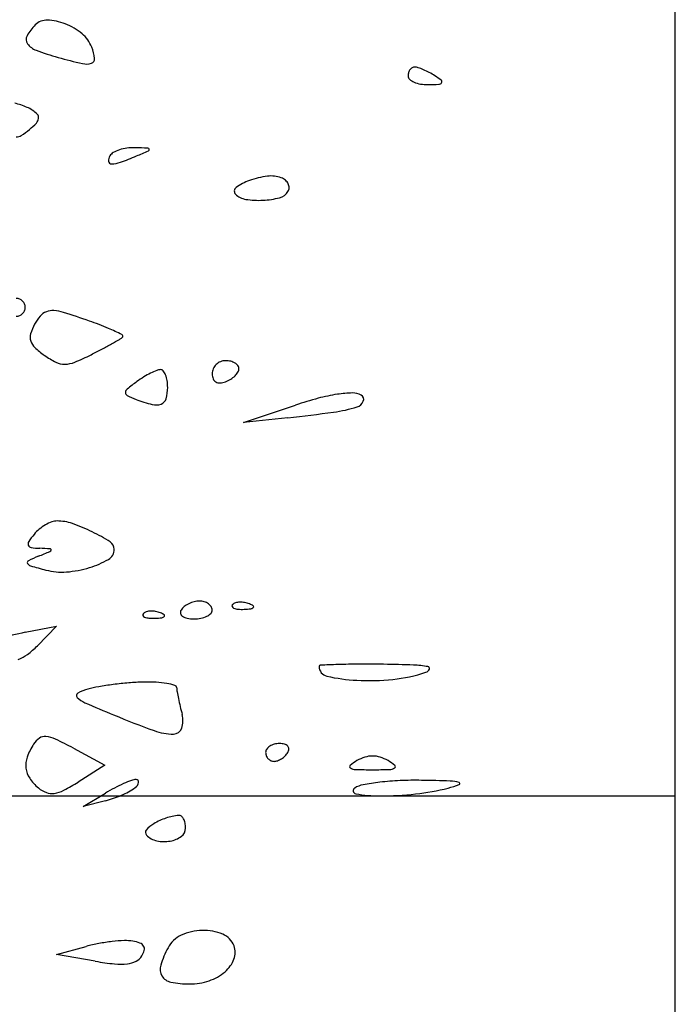
# Model space of a CAD drawing. Units: millimetres. Extents: x 11 to 116, y -49 to -1.
# Drawn here: x 48 to 48, y -12 to -12 of the extents above; entities that cross this region are included whole.
import ezdxf

# ---------------------------------------------------------------- set-up
doc = ezdxf.new("R2010")
doc.units = ezdxf.units.MM
doc.layers.add('alçado', color=2, linetype='Continuous')
doc.layers.add('arvore', color=40, linetype='Continuous')

msp = doc.modelspace()

# ---------------------------------------------------------------- linework, layer by layer
at = {"layer": 'alçado', "extrusion": (0, 0, -1)}
for p, q in [((48.0521403260306, -14.915880858515), (48.0521403260306, -3.861790576773137)), ((45.85214032603059, -12.14085102575693), (48.0521403260306, -12.14085102575693))]:
    msp.add_line(p, q, dxfattribs=at)
at = {"layer": 'arvore'}
for p, q in [((48.0521403260306, -12.7363145871882), (48.0521403260306, -11.85929969935493)), ((48.01129997839745, -12.10556617203924), (48.01622975528921, -12.10390873010676)), ((48.01551032351427, -12.10510406645302), (48.01129997839745, -12.10556617203924)), ((47.99066928732505, -12.12539994582932), (47.99361652890681, -12.12480791741348)), ((47.99361652890681, -12.12480791741348), (47.9918208436607, -12.12666249191468)), ((47.99522089017634, -12.13635633409302), (47.99820670272973, -12.13796430026002)), ((47.99820670272973, -12.13796430026002), (47.99568714547871, -12.13955957055237)), ((47.9961427359769, -12.14188411051206), (47.99824790853532, -12.14061571962561)), ((47.99824790853532, -12.14133330558526), (47.9961427359769, -12.14188411051206)), ((47.99361652890681, -12.15586333205167), (47.99644165111261, -12.15510712880663)), ((47.997299519035, -12.15650883521878), (47.99361652890681, -12.15586333205167))]:
    msp.add_line(p, q, dxfattribs=at)
for centre, radius, start, end in [((47.99270631146985, -12.06903697320704), 0.001543839021066784, 87.8329320005873, 135.0000165623216), ((47.99257120587838, -12.07260743203503), 0.005116853121678957, 68.48785056932068, 87.83295906159711), ((47.99480861515131, -12.07113927574665), 0.004516944592191175, 135.0000159023735, 151.3371082621402), ((47.99226079828653, -12.07339497712375), 0.005963363688534862, 50.57577442795289, 68.48791844894511), ((47.99146862592037, -12.06931349602275), 0.0007105027283348495, 151.3370805053524, 215.1719953655389), ((47.99411135092872, -12.0711440155039), 0.003049367584289854, 20.99361601662972, 50.57573774830273), ((47.99230465976834, -12.06872435155774), 0.001733265553035262, 215.1719743910984, 249.7893288732272), ((48.00073858886562, -12.04581464320895), 0.02614608793481619, 249.7894257710069, 254.5644525241254), ((47.99264119960122, -12.07170816326698), 0.004624044574770702, 7.196952206243888, 20.99358684146779), ((48.00986244215671, -12.01277062024668), 0.06042658023595446, 254.5644958902794, 256.813855965638), ((47.99681879936732, -12.07118063534075), 0.0004132696438735259, 286.9063073352432, 7.196936697231804), ((47.99645659745975, -12.06998896482293), 0.001658769079794562, 256.8138819444868, 286.9063543969711), ((48.02798566298294, -12.0727641967348), 0.001107407653257933, 163.1613439133485, 180.000002214887), ((48.02774330464621, -12.07269084870135), 0.000854193322336487, 142.7046965785907, 163.1611694718832), ((48.02759462588322, -12.07257760317574), 0.0006672978338030926, 119.2066363120104, 142.7048276627062), ((48.02750013791459, -12.07240858438671), 0.0004736607318330632, 88.83029813860246, 119.2065447506297), ((48.02748791253449, -12.07300750748677), 0.001072708592774288, 71.10809492274903, 88.83048093177372), ((48.02577167599898, -12.07802250738363), 0.00637324552890872, 66.36391079973548, 71.10801117393623), ((48.02534252122085, -12.07900313087379), 0.007443664256808952, 61.67322173907451, 66.36394506821712), ((48.02519144390134, -12.07928336391296), 0.007762027119679786, 57.12739294170135, 61.67310226154475), ((48.02731316685372, -12.07276419695845), 0.0004349115240337143, 179.9999761762897, 227.5637561293559), ((48.02804256260316, -12.07196641307561), 0.001515872801332376, 227.5639518914406, 246.3639596864078), ((48.02846500009211, -12.07100114272603), 0.002569533220945406, 246.3640010682998, 260.6501619942549), ((48.02499033394488, -12.07959456327752), 0.008132554121510715, 51.81200290609654, 57.12741042396448), ((48.02992055450868, -12.07332666915512), 0.0001579963571260901, 322.7048134197251, 51.81202480010531), ((48.02874375076582, -12.06930813612664), 0.004285334282739126, 260.6501901704247, 270.3898762759319), ((48.02862131662112, -12.05131970838634), 0.02227417867829625, 270.3899476706551, 272.9780026067033), ((48.029759810469, -12.07320423655819), 0.0003600567121714654, 272.9781148884575, 322.7048395690177), ((47.98846645700513, -12.08096606934691), 0.005737616432076237, 71.78479942313088, 77.8152777472735), ((47.98836403686126, -12.08127726504167), 0.006065233046695659, 65.85062739238445, 71.78468535073264), ((47.98924423702019, -12.07931410130546), 0.003913776755033183, 57.6111981246268, 65.85067562481305), ((47.99007748550885, -12.07800054137093), 0.002358224523359306, 42.36847360880106, 57.61115880629168), ((47.99114604457858, -12.07667290280316), 0.0007982135970192732, 316.2738285507073, 351.4523015082494), ((47.99147829252272, -12.07672284009069), 0.0004622337924609889, 351.4522636831019, 42.36834113387395), ((47.9856879196573, -12.07135659832732), 0.008421206100022201, 303.2048614300292, 309.6901580081216), ((47.98607277272998, -12.07182031708873), 0.007818589325253918, 309.6901530519385, 316.2736892819715), ((47.98983911739295, -12.07769911733597), 0.0008409692953015625, 268.0032801307177, 303.2048067733043), ((48.0005789789891, -12.08278845725602), 0.00318423824785054, 108.3132765519325, 119.7434653889947), ((48.0008477496773, -12.08360052494488), 0.004039627991842193, 97.93672211958008, 108.3132254980826), ((48.00089405885389, -12.08393271037375), 0.004375025813819908, 88.16268988631509, 97.93669119148409), ((47.99801530373679, -12.17366957249119), 0.09415805123458071, 87.41041235403037, 88.16258864665939), ((47.96508796664986, -11.99631682129955), 0.09145543623756996, 293.25389476848, 294.022342883554), ((48.00226364177327, -12.07973721807223), 0.0001296747583236063, 11.60838461696578, 87.41048042569687), ((48.00226773142292, -12.07973637778317), 0.0001254996751038066, 294.0222894131324, 11.60830375077664), ((47.9993313110708, -12.0807521834089), 0.0007786600329201994, 148.2825588105812, 187.0869833090504), ((47.99946140099591, -12.08083258247706), 0.0009315894243920113, 119.7434985995612, 148.2826018632306), ((47.99041187526547, -12.0552487808959), 0.02731281227006812, 289.8294758406823, 293.2539043050022), ((47.99883204661911, -12.08081425460399), 0.000275551867634797, 187.0870448612194, 270.0000302120387), ((47.99883204569004, -12.07859901030384), 0.002490796167776497, 270.0000247137855, 289.8295085138607), ((48.01356452895975, -12.0874214084051), 0.005045151558865803, 109.6638971480915, 125.8399989753686), ((48.01465375880683, -12.09046957128147), 0.008282081984536371, 97.45790177111465, 109.6638708517926), ((48.01392406752733, -12.08489537710199), 0.002660330467981582, 69.00633403455542, 97.45788184381448), ((48.01434923131082, -12.0837874296606), 0.001473607342878286, 50.77726018048776, 69.00644778170732), ((48.01465527727471, -12.08341248229666), 0.0009896138948454474, 26.21228207545512, 50.77719200279256), ((48.01085065920259, -12.08366406726557), 0.000410208031956783, 125.839955043298, 224.9999379475491), ((48.01489233288389, -12.08332093550555), 0.0007308126065652089, 328.2825147239299, 357.9327003790507), ((48.01484471503893, -12.08331921565053), 0.0007784615001408657, 357.9326267682231, 26.21219861049597), ((48.01179561759467, -12.08271910556876), 0.001746583342710497, 225.0000620833276, 261.1220250816467), ((48.01275005601049, -12.07660881123171), 0.007930970909391896, 261.1220381327851, 272.8775207507404), ((48.01275578741709, -12.07672288043072), 0.007816757813931116, 272.8775370187972, 284.5932462456103), ((48.01439332812005, -12.08301253585015), 0.001317426706107998, 284.5932523155172, 328.2826027716156), ((47.98982721858, -12.09465132588806), 0.0008354035263487857, 67.37595851349757, 90.0000190885945), ((47.98982245541191, -12.0946627527065), 0.0008477833465993874, 44.99992505168284, 67.37589512349753), ((47.98982245698024, -12.09466275427484), 0.0008477833465994291, 22.62410487662548, 45.00007494822534), ((47.9898338837987, -12.09465799110675), 0.0008354035263487938, 359.9999809113412, 22.62404148663273), ((47.9898338837987, -12.09465799166339), 0.0008354035263487857, 337.3759585133673, 1.908865880020536e-05), ((47.98982721858, -12.09466465688208), 0.0008354035263488086, 269.9999809114051, 292.6240414865021), ((47.98982245541191, -12.09465323006363), 0.0008477833465993611, 292.6241048765025, 315.0000749483169), ((47.98982245698024, -12.0946532284953), 0.0008477833465994535, 314.9999250517744, 337.3758951233745), ((47.99510215518429, -12.0981477169742), 0.00401789737063177, 138.7027022116836, 151.8449930499985), ((47.99324496883088, -12.09651629510798), 0.001545918718445906, 111.8909187005125, 138.7026736143107), ((47.99325550036617, -12.09654251447113), 0.001574174129040458, 85.38087462291166, 111.8907919131299), ((47.99304152124338, -12.09919088507157), 0.0042311750515463, 72.70568994027957, 85.38078677157799), ((47.96999319405587, -12.1732167553554), 0.0817621679345385, 70.90624772047903, 72.70575658176085), ((47.99579420083626, -12.09851808058546), 0.004802815448453829, 151.8450836567734, 163.6668536837439), ((47.98780943175264, -12.12174842408081), 0.02729743209694122, 66.82885260506113, 70.90627756900906), ((47.99034454956808, -12.11582526479548), 0.0208545570976145, 63.03181042855322, 66.82879807228987), ((47.99231397019578, -12.09749820626626), 0.00117622628812734, 163.6667495407931, 197.2866770702457), ((47.998913765049, -12.09647960679086), 0.001393108863539781, 299.5625612046273, 311.5795246825908), ((47.99972364758932, -12.09739245601592), 0.0001727796305769597, 311.5794625412603, 63.03178151068144), ((47.99255908108124, -12.09742192369578), 0.001432933079477774, 197.2867362902357, 226.8003380443476), ((47.99712289971456, -12.09256189484579), 0.008099890477012981, 226.8003291605839, 234.9915111334261), ((47.97242956192548, -12.05013038633579), 0.05477399608896528, 297.7390618720022, 298.8274443175915), ((47.96608482226146, -12.03860248793683), 0.06793257362987103, 298.8274674837472, 299.5626844042507), ((47.99723822371811, -12.09239724444826), 0.00830091131971889, 234.9915213347344, 243.8388633521241), ((47.98724395072754, -12.08013732251208), 0.02131429389819129, 292.389401678074, 296.9378601130343), ((47.95955353537796, -12.02564575226091), 0.08243785998092737, 296.9378439935206, 297.7390649100477), ((47.99439633014327, -12.09818264244606), 0.001855200413728831, 243.8387954741643, 270.7416486050844), ((47.99438719795815, -12.09747724318529), 0.002560658785204298, 270.7416673746701, 292.3894069933739), ((48.00959632061957, -12.10096487280121), 0.001247222766208778, 134.3942838281178, 156.8808003003728), ((48.00961245067555, -12.10098134648484), 0.00127027837197789, 112.1384396850009, 134.3943177453831), ((48.00961583829117, -12.10098967513198), 0.00127926960672092, 89.99990775680283, 112.1384061623914), ((48.00961584182747, -12.10182786527177), 0.002117459746509721, 76.81160673140451, 90.00003995873274), ((48.00976970456315, -12.10117126543395), 0.00144307329316992, 59.23293884644847, 76.81156636908892), ((48.01001309359968, -12.10076244516411), 0.0009672873789950284, 37.35589075910497, 59.23302442234665), ((48.01040618664294, -12.10046238197925), 0.000472757242831055, 359.9999458701901, 37.35588123005412), ((48.0071961402364, -12.10982845091822), 0.01009429485006146, 121.7903027648158, 126.1749575092842), ((48.00646875214704, -12.10865483897356), 0.008713549243820206, 116.8943613281765, 121.7903429043001), ((48.00588401780953, -12.10750198467667), 0.007420882513630855, 112.019908895701, 116.8943570455074), ((48.00346126727446, -12.10151146804704), 0.0009589934984221936, 89.99999680543704, 112.0197414609631), ((48.00346126690362, -12.10088965520028), 0.0003371806516671051, 39.33816774004006, 89.99992789823357), ((48.00261320550335, -12.10158472726068), 0.001433690253892956, 22.02014485483345, 39.33810365494598), ((48.00166182969996, -12.1019694992359), 0.002459928721402276, 8.834496868061905, 22.02018899322272), ((48.00955464761973, -12.10094708137071), 0.001201910804049753, 156.8807951373618, 179.9999691708234), ((48.00963723447768, -12.10094708089661), 0.001284497661998177, 179.9999923005649, 201.5071213614856), ((48.00881380430211, -12.09940553843357), 0.002421559557696775, 302.0552820973629, 314.3942536384364), ((48.00922252206716, -12.09982299333313), 0.001837334597058644, 314.3943041286414, 328.4026106837779), ((48.01026194111958, -12.10046238195587), 0.000617002766190037, 328.4025347195388, 359.9999563552525), ((48.01531585464249, -12.12093285246106), 0.02385065685681367, 126.1749030538664, 128.9769854072813), ((48.00030796828649, -12.10223660980144), 0.00383442341237479, 343.8386793057531, 359.9999582520608), ((47.99994313245919, -12.1022366142794), 0.004199259239663595, 2.297773806561633e-05, 8.834320986835987), ((48.00900549040895, -12.10119602242364), 0.000605474501679194, 201.5071026828428, 239.2329188757656), ((48.00905206343241, -12.10111779201285), 0.000696518687034373, 239.2329727949937, 273.7815580033788), ((48.00898116752601, -12.10004513243843), 0.001771518590353476, 273.7814519107062, 290.9936720995286), ((48.00861218140321, -12.09908355787775), 0.002801458585955469, 290.9935589502687, 302.055193520137), ((48.00043379060183, -12.10273798201957), 0.0002897228451519309, 176.8707442895594, 243.8686766114814), ((48.00060145279, -12.10274714845919), 0.0004576354204943411, 128.9769679613297, 176.8707046761457), ((48.00480717619764, -12.09382312276045), 0.01021953740432737, 243.8686962880161, 249.0063501915001), ((48.02268546995212, -12.11937126996349), 0.01667613479347731, 98.61127342691941, 104.974740369753), ((48.02184241981892, -12.11380418716642), 0.01104558025628095, 91.20213749655925, 98.61133722067751), ((48.0216448693027, -12.10438997755598), 0.001629298145185371, 60.76736097786259, 91.20215253220775), ((48.02221708245397, -12.10336749139113), 0.000457587494991665, 336.6096407526853, 60.7673942856081), ((48.00624056355642, -12.09008778451309), 0.01422045619161134, 249.0063489747455, 255.4650815064792), ((48.0030266238566, -12.10248399153199), 0.001414389002606939, 255.4651305062988, 290.6227873839264), ((48.00325491591706, -12.10309061950245), 0.0007662263999962237, 290.6227730915777, 343.8386214715688), ((48.02757731249042, -12.13766014466575), 0.03560793505902481, 104.9747312028483, 108.583150379786), ((48.01793894654832, -12.09076530755309), 0.01393437847803935, 277.8137091997017, 287.1292238380793), ((48.02176229608267, -12.10317078112127), 0.0009530928671012763, 287.1292140692802, 336.6097797883072), ((47.99794782311887, -11.94508698399262), 0.1609779739569291, 276.2633667429284, 277.813766885389), ((47.99477386995358, -12.11900399725645), 0.004357414938399082, 120.2180654362563, 129.6186941269588), ((47.99449801754611, -12.11853038362863), 0.00380932332273658, 110.3193536422675, 120.2180298039094), ((47.99368001442474, -12.11632132572019), 0.00145367777438855, 90.00000985800231, 110.3193761086712), ((47.99368001144267, -12.11932774463431), 0.004460096688518616, 71.03105522971502, 89.99996490440111), ((47.989974758152, -12.13010756281808), 0.01585892917359471, 63.65185212504933, 71.03106010144185), ((47.99802939742327, -12.12154023788352), 0.008470383851644689, 140.3098652544799, 146.1103970109787), ((47.99433583237216, -12.11847485816509), 0.003670490560660055, 129.6186366677256, 140.3098302277652), ((47.98886975403641, -12.13233864764864), 0.01834866281732037, 57.58037997920802, 63.65185349114901), ((47.99130929858399, -12.11702628834779), 0.0003749858490355225, 146.1104454742872, 201.7838692371612), ((47.99826387920753, -12.11754707309621), 0.0008260983511494678, 1.756393325123614e-05, 57.58037383891067), ((47.99127781217101, -12.11703887165009), 0.0003410781257350954, 201.7838821709373, 261.336273520896), ((47.99230948937655, -12.11026821529689), 0.007189884248676612, 261.3362137230883, 267.8503641541117), ((47.95978063329937, -12.03931129408345), 0.08518771133955381, 292.1741164498109, 292.9597531011947), ((47.9902791050128, -12.16435978738874), 0.04693978074228233, 86.63523208984881, 87.85034959574516), ((47.99293943087563, -12.11758134328181), 0.0001835558045760233, 292.959801816931, 351.8022369051481), ((47.9930286359428, -12.11759419451294), 9.34297919595269e-05, 351.8023216209955, 86.63531079918234), ((47.99799017057844, -12.11754707215763), 0.001099806980238755, 300.3619599313219, 359.9999642967013), ((47.9910458146607, -12.11879119315872), 0.0001797576229127595, 115.9432059140538, 207.8869196108848), ((47.99130275586566, -12.11865522372208), 0.0004704575893854191, 207.8870450680166, 253.7839752838036), ((47.99799824994422, -12.13308173818947), 0.01607176925288647, 112.1741627297341, 115.9431976506426), ((47.99434922051953, -12.11133177399029), 0.008303031858056363, 286.8873368578575, 300.361965898228), ((48.00724230582601, -12.0638483786656), 0.05754811975228455, 253.7839124141536, 255.2866445831175), ((47.99412587529064, -12.11379779693298), 0.005905258336227737, 255.2866526506452, 274.2519204535432), ((47.99381065452385, -12.10955779931825), 0.0101569572795539, 274.25187327694, 286.8874422019073), ((48.00718525740439, -12.12486747746663), 0.002416667384413737, 115.9044183876913, 128.1094733334893), ((48.00728214142043, -12.12506696489687), 0.002638436966151704, 104.1626333262425, 115.9044010615271), ((48.00713932787936, -12.12450102438182), 0.002054755225756696, 89.9999501196913, 104.1625999892037), ((48.00713932878831, -12.12418423607182), 0.001737966915745287, 74.52182968489925, 89.99997099295496), ((48.00725716505158, -12.12375870412168), 0.001296420966236434, 55.24045433805171, 74.5218461874388), ((48.00744817563761, -12.12348346101533), 0.0009613928904488418, 32.47749053299166, 55.24044044146552), ((48.0107191403154, -12.12323379385774), 0.0006423438378072056, 106.1716232012944, 134.999960847194), ((48.01101975215155, -12.1242704095315), 0.001721667483013276, 92.35866864233856, 106.1717446638034), ((48.01103856724569, -12.12472720401637), 0.00217884929497434, 79.96050662729516, 92.3586638789763), ((48.01101130021931, -12.12488120153886), 0.002335242158132775, 68.19030681489158, 79.96041854783861), ((48.01119431872477, -12.12442385491767), 0.001842635108611382, 55.80983610333237, 68.19039777556247), ((48.00196626586232, -12.12374367755965), 0.0001725636302249865, 135.0001129865085, 201.1535757085195), ((48.00229845008177, -12.12407586288111), 0.0006423438378072056, 106.1716232012944, 134.999960847194), ((48.00259906191792, -12.12511247855486), 0.001721667483013276, 92.35866864233856, 106.1717446638034), ((48.00261787701206, -12.12556927303974), 0.00217884929497434, 79.96050662729516, 92.3586638789763), ((48.00259060998567, -12.12572327056223), 0.002335242158132775, 68.19030681489158, 79.96041854783861), ((48.00277362849113, -12.12526592394104), 0.001842635108611382, 55.80983610333237, 68.19039777556247), ((48.00575755883832, -12.12350592503392), 0.0004138753686721013, 148.2825749601115, 194.0989377523844), ((48.00581982235136, -12.12349028775584), 0.0004780724832617764, 194.0988205581983, 235.240514071305), ((48.00645576323579, -12.12393744040568), 0.001234664560073337, 128.1093413362966, 148.2824899116979), ((48.00725096132464, -12.12266315798461), 0.001356151227977961, 295.9043467810492, 315.7188173637025), ((48.0078920285035, -12.12328833866859), 0.0004607083121843913, 315.7188474438827, 6.083393383784449e-05), ((48.00775472251782, -12.12328833794704), 0.0005980142978605396, 359.9999777337243, 32.47745542034579), ((48.01038695609596, -12.12290160853629), 0.0001725636302249865, 135.0001129865085, 201.1535757085195), ((48.01048151166392, -12.12286502226863), 0.0002739505643602167, 201.1533207511561, 248.1903795259767), ((48.01088224443681, -12.1218636106769), 0.001352566312120207, 248.1903144832744, 265.8311403328922), ((48.01115823721629, -12.11807702861037), 0.005149193204629412, 265.8312224239738, 272.3586547177412), ((48.01102672163744, -12.11488442443605), 0.008344505045626435, 272.3587481227219, 276.6884187975002), ((48.01195015893058, -12.12275900358768), 0.0004159658832304398, 276.6883556029679, 315.0000417406599), ((48.01217356354313, -12.12298240740598), 0.0001000246118909251, 314.9998518784476, 55.80974356553541), ((48.00206082143028, -12.123707091292), 0.0002739505643602167, 201.1533207511561, 248.1903795259767), ((48.00246155420317, -12.12270567970027), 0.001352566312120207, 248.1903144832744, 265.8311403328922), ((48.00273754698265, -12.11891909763373), 0.005149193204629412, 265.8312224239738, 272.3586547177412), ((48.0026060314038, -12.11572649345941), 0.008344505045626435, 272.3587481227219, 276.6884187975002), ((48.00352946869695, -12.12360107261105), 0.0004159658832304398, 276.6883556029679, 315.0000417406599), ((48.00375287330949, -12.12382447642934), 0.0001000246118909251, 314.9998518784476, 55.80974356553541), ((48.00621317070338, -12.12292348113593), 0.001167994703801706, 235.2404499756386, 259.0381802536917), ((48.00661890033423, -12.12082875763473), 0.003301649568069737, 259.0380942863923, 270.0000355260284), ((48.0066189047639, -12.12054698377818), 0.003583423424628286, 269.9999619059789, 280.6721745589999), ((48.00686979572838, -12.1218783322987), 0.002228641095559684, 280.6721837488926, 295.9043730558498), ((47.99638307175483, -12.15384434359478), 0.02901260237809327, 101.3581609705773, 106.3279053275008), ((47.98603492376078, -12.12106029018441), 0.00805366583084319, 306.9862784941182, 315.9242404544635), ((47.98898031407391, -12.12497090011053), 0.003157933598483496, 289.003714937729, 306.9862431426029), ((48.01856995432549, -12.12862144143647), 0.000112389229449946, 92.31875158615532, 180.0001411663891), ((48.01940685313261, -12.12862144237159), 0.0009492880365646841, 179.9999602731129, 257.4452491580121), ((48.02683449789694, -12.33273141445041), 0.2043896120522531, 91.84587216212405, 92.31867626400327), ((48.02246077022905, -12.19701646488698), 0.06860420404126251, 90.1997220868832, 91.84591611217243), ((48.02269502864927, -12.26426434529315), 0.1358524924664455, 89.21234164384116, 90.19965640844535), ((48.02275658253652, -12.25977511785967), 0.1313628430589156, 87.97950582052437, 89.21226992320591), ((48.02370972720018, -12.11403031942894), 0.01591058400162056, 276.237897487969, 287.757929678102), ((48.02706953575791, -12.13752198485843), 0.009033655641902645, 79.26739355145918, 87.97948702956998), ((48.02840243700565, -12.12868336041286), 0.000524449484004023, 287.7580810973442, 336.2517602129444), ((48.02871846653667, -12.12882240497198), 0.000179184290431828, 336.2517092544799, 79.26737475116217), ((48.00329512175612, -12.16440888167401), 0.03434251359924892, 94.72431813990464, 97.20077452478375), ((48.00247447946926, -12.15447876536786), 0.02437854533272224, 91.52262122503174, 94.72433026546156), ((48.00225423111676, -12.1461929376242), 0.01608979085845929, 87.20806174528623, 91.52261171343433), ((48.00262828777375, -12.13852236811743), 0.008410106298510724, 80.19668650405512, 87.20796018407745), ((48.02298860109641, -12.11253803317691), 0.0174266958970127, 257.4452036575732, 266.8202068840771), ((48.02317665154332, -12.10915295189172), 0.0208169965146348, 266.8202273066606, 276.2377869787034), ((47.99783250505924, -12.13516610139919), 0.004565576877384303, 105.5897705939829, 118.6626174119813), ((47.99932390107227, -12.14051134157567), 0.01011497816148639, 99.7114042855044, 105.5898077247054), ((48.00296080878575, -12.16176259144815), 0.03167518963676848, 97.20082400619852, 99.7114246336966), ((48.00301586763662, -12.13627930456266), 0.006133803976575869, 72.95303456625045, 80.19670417841782), ((48.00473855270456, -12.13066112848136), 0.0002574491265167611, 1.043012910935308, 72.9528897084934), ((48.00730562660258, -12.13061439404266), 0.00231005014430317, 181.0429692289057, 189.9459192685051), ((48.02725647540168, -12.12711585137412), 0.02256532522531362, 189.9461277085489, 191.6150096756936), ((47.99576077160122, -12.13137613554191), 0.0002463268590999308, 118.6625041458774, 224.8319343708004), ((47.99728162970463, -12.12986417954342), 0.00239085951496051, 224.8318338829611, 246.3598624736802), ((48.05940844298622, -11.9879324953169), 0.1573242126572174, 246.3598814232759, 247.4331381196174), ((48.02947862321297, -12.12665909535023), 0.02483392985383689, 191.6150275131058, 193.3920777962667), ((48.0328782655957, -12.12584963162264), 0.02832861150665295, 193.3921789197393, 195.0021638398279), ((48.034456083184, -12.04797474152931), 0.09230351141582861, 247.433091629289, 249.9771489229414), ((48.00337326053042, -12.13375667080755), 0.002217527244002137, 341.1952688452705, 15.00222874502886), ((48.00468325251136, -12.12967354011453), 0.005348838530868773, 249.9770916314292, 270.2484784766446), ((48.00470292420962, -12.13420944865569), 0.0008128873330023488, 270.24845070456, 341.1953279030279), ((47.99305018175272, -12.13696827981676), 0.001875707545312706, 123.8087331850236, 147.6794651660195), ((47.99253396459134, -12.13619741835388), 0.000947964287369136, 84.05793289346592, 123.8087221441265), ((47.99234045113089, -12.13805665637808), 0.002817245831165703, 64.712821409628, 84.05792990190858), ((47.97830019510162, -12.16777625282634), 0.03568642900348004, 61.69602498935733, 64.71281730253958), ((47.99669156330427, -12.13927209374879), 0.006184677055227595, 147.6794571631724, 160.3694053252415), ((48.01396593312275, -12.13676144201043), 0.0005607821668885277, 145.062905794435, 180.0000554608243), ((48.01433975088414, -12.13702257824223), 0.00101677761674013, 122.6772950064753, 145.0630262697727), ((48.01457254455268, -12.13738551052551), 0.001447953606748711, 104.2558552908915, 122.677239374223), ((48.0147179522817, -12.13795781231612), 0.002038438786236759, 90.00003944179906, 104.2558370492202), ((48.01471794948901, -12.13769893495685), 0.001779561426965423, 74.86884921712021, 89.99995526463798), ((48.01500941035999, -12.13662106654136), 0.0006629819356428647, 43.25845923474349, 74.86892231804195), ((48.01520016329991, -12.13644157096351), 0.0004010557121417231, 359.9740320200922, 43.25845535435297), ((48.01499261050856, -12.13644147758672), 0.0006086085244908439, 328.2824669216888, 359.9740971390327), ((47.99311097666295, -12.13799494783516), 0.0023831375801266, 160.3694408870358, 186.2303785328154), ((48.01429197651319, -12.13676144185639), 0.0008868255573341771, 180.0000450234281, 201.2518074870685), ((48.01425438647436, -12.13677606109729), 0.0008464927763173258, 201.251813222438, 223.2583875143124), ((48.01422278845725, -12.13680579408038), 0.0008031051632275093, 223.2583970465579, 245.9262594940739), ((48.01419752332792, -12.13686233987291), 0.0007411717037061179, 245.9264055263545, 270.0000203894737), ((48.01419752392119, -12.13662784128481), 0.0009756702918061082, 269.999980649397, 290.4896479719948), ((48.01385514178214, -12.13571159141831), 0.001953800828606154, 290.4896212003683, 302.6773075105773), ((48.01374925196752, -12.13554651252824), 0.002149922456111984, 302.6773827677541, 314.3629186058683), ((48.01406207514711, -12.13586637472519), 0.001702518648891098, 314.3630088486535, 328.2824937262027), ((48.02439395328179, -12.14158380696316), 0.004684280853491812, 120.2185148464201, 129.7259900294766), ((48.0238422376317, -12.14063656263675), 0.003588077417781485, 107.2192758127726, 120.2185641725324), ((48.0235099773956, -12.1395644850838), 0.002465692838406427, 89.99995722898275, 107.2192420800614), ((48.02350998107686, -12.1395644850838), 0.00246569283840644, 72.78075791993824, 90.00004277101684), ((48.02317772084076, -12.14063656263675), 0.003588077417781484, 59.78143582746759, 72.78072418722739), ((48.02262600519066, -12.14158380696316), 0.004684280853491807, 50.27400997052338, 59.78148515357996), ((47.99283856349367, -12.13802468565085), 0.002109106062830907, 186.2304291053431, 214.1198898701579), ((48.02149669835048, -12.13809726591901), 0.0001510640497703418, 129.725943769556, 239.7814657718135), ((48.02195218309046, -12.1373152448645), 0.001056063098416283, 239.7815177328837, 268.3039229213754), ((48.02351000432711, -12.0847085676826), 0.05368580080558356, 268.3038199335795, 269.9999732220224), ((48.02350995414534, -12.0847085676826), 0.05368580080558356, 270.0000267779776, 271.6961800664205), ((48.025067775382, -12.1373152448645), 0.001056063098416234, 271.6960770786246, 300.2184822671159), ((48.02552326012198, -12.13809726591901), 0.0001510640497702873, 300.2185342281865, 50.27405623044406), ((47.9947058723563, -12.13675947861075), 0.004364675002764197, 214.1198714282675, 230.3098838358579), ((48.00526264014289, -12.15155558180582), 0.01297327911452853, 110.5130356842982, 114.0786081157542), ((48.0012050060061, -12.14071047614197), 0.001393956524334544, 92.13617904559769, 110.5129321275918), ((48.00116175028285, -12.13955083466436), 0.0002335085874648147, 348.509928539927, 92.1360929918666), ((48.02728035694189, -12.16622692194243), 0.02682543067689097, 92.49111238235751, 96.58938637569426), ((48.02756750406412, -12.17282743141305), 0.03343218318787537, 89.01648442479276, 92.49109262204081), ((48.02464535791215, -12.34305597544012), 0.2036858061734166, 88.25290913010163, 89.01654445333963), ((48.0307515651353, -12.14286538165275), 0.003402108365564425, 73.89173075600011, 88.25299878382243), ((47.9935896662472, -12.13810442981745), 0.002616873576289373, 230.3098497242873, 249.4467302737088), ((47.99299257125306, -12.13775757147004), 0.00290800636963233, 278.4305171885914, 297.4606543947571), ((47.9858762973563, -12.12406441238698), 0.01833992005030519, 297.4606921182428, 302.3401800140981), ((48.00719203061704, -12.15546046381683), 0.01733100545022169, 117.7870617163269, 121.0694270713509), ((48.00597881662156, -12.15315817359672), 0.01472861646004222, 114.0786808353205, 117.7869983912741), ((47.99682610384304, -12.13397873326839), 0.007437963247049209, 293.3656242335555, 304.7560339728819), ((48.00061542221333, -12.13943978317264), 0.0007910090747796959, 304.7559570936019, 348.5100438290851), ((48.02198769428475, -12.1403801682323), 0.00029819694728494, 122.8725734496337, 259.9175454421666), ((48.02300792671925, -12.1419588634008), 0.002177865177430445, 100.478224108596, 122.8725814735061), ((48.02692122154647, -12.16311787442198), 0.02369570948858023, 96.58941051629988, 100.4782747521603), ((48.02512584608868, -12.11835112189747), 0.02247260410409344, 276.2948330009258, 284.276344490849), ((48.028376390182, -12.13112552078406), 0.009291128321142858, 284.2763035511084, 290.9876164010687), ((48.03166569954173, -12.13970000334373), 0.0001073759709291894, 290.9876014494995, 73.89171979175251), ((47.99319857453253, -12.13914749409651), 0.001502900587595613, 249.4467389130389, 278.4304850463437), ((47.99555199085292, -12.1310295828829), 0.0106505715188158, 284.6624651728157, 293.3656334059029), ((48.02420780263002, -12.12789431362663), 0.0129798942429387, 259.9176172030668, 269.9999779092314), ((48.02420777803389, -12.11002832633871), 0.03084588153087145, 270.0000363912683, 276.2948008212571), ((48.00576879638484, -12.14833135673346), 0.005650739975425551, 108.5132832795871, 121.3083301098291), ((48.00570282985734, -12.14813432452546), 0.005442958182101192, 95.35373486914033, 108.5133863356711), ((48.00522556346029, -12.14304148830166), 0.0003278077428352125, 50.10820196671858, 95.35366141202816), ((48.00489688322755, -12.14343470098698), 0.0008402986318174451, 27.68052679316854, 50.10825295125653), ((48.00435590058134, -12.14371849214543), 0.001451199315328757, 11.06858503286327, 27.68064644394158), ((48.00237829199985, -12.14433244110844), 0.0003458033520087667, 138.870453611028, 225.0000829797773), ((48.00442217961523, -12.1461172907425), 0.003059318563043483, 121.3082883237971, 138.8705114591147), ((48.00486521379035, -12.143919029664), 0.0009613159552362854, 306.4166383269895, 2.456458386773581e-05), ((48.00333075870512, -12.14391902698683), 0.002495771040469986, 359.9999480016593, 11.06844205070616), ((48.00354799512384, -12.14316273966831), 0.002000012183242153, 224.9999802371153, 257.5221543618237), ((48.00395216076558, -12.1426813457182), 0.002499343060236354, 280.1023214396002, 306.4166166408642), ((48.00381940566614, -12.14193622001995), 0.003256202507309458, 257.5222367751568, 280.1022668543558), ((48.00654429772494, -12.15650120744503), 0.002690650948986574, 114.5750189939336, 151.845037088407), ((48.00756597197686, -12.1587353115323), 0.005147282657202339, 91.62781248537937, 114.5750144908366), ((48.00755123071406, -12.15821676473993), 0.00462852637465933, 67.24954228743157, 91.62775028383422), ((48.00858280344065, -12.15575679151811), 0.001961016198053329, 20.99364627320659, 67.24946781089753), ((48.0004840966959, -12.1702094896935), 0.01563402285565562, 100.4860879318674, 104.9850620976198), ((48.00094651226382, -12.17270791865909), 0.01817488401940137, 96.46750307809408, 100.4860463541161), ((48.00070826363817, -12.17060640466843), 0.01605990802421516, 92.3707666386157, 96.4674368629823), ((48.00020649438886, -12.15848674187007), 0.003929862734711598, 80.70970029973658, 92.37077710860144), ((48.00027184777397, -12.15808727964652), 0.003525089794759107, 69.30685103358046, 80.70983469997233), ((48.00127071774525, -12.15544289222623), 0.0006983379400555895, 31.46734256227129, 69.30689413992198), ((48.00142247965697, -12.15535000989275), 0.0005204087245845992, 345.5905263254148, 31.4672057015739), ((48.01250732014485, -12.15969251189208), 0.009453938644637365, 151.8450790788098, 162.720585583509), ((48.00879186664804, -12.15567656675123), 0.001737088893100094, 338.6808906993582, 20.99366107649747), ((48.00051697477198, -12.1552703141212), 0.001394276971350615, 297.0277594690592, 327.9532699606402), ((48.00010252725114, -12.15501086972606), 0.00188323314699571, 327.9533061399201, 345.5904867380747), ((48.00197907988202, -12.12980910196666), 0.02710671587365279, 260.0589561203612, 263.9324694904803), ((47.99970183858036, -12.15123272147653), 0.005562405700215708, 263.9324236717612, 276.4674558074133), ((48.00005741805699, -12.15436944991985), 0.002405587350786132, 276.4674771690975, 297.0276229546971), ((48.00467447262512, -12.15725593880669), 0.001250866740297785, 162.7205705948809, 210.9732135291412), ((48.00759603770385, -12.15520987648399), 0.003020758114239974, 310.69914125575, 338.6809520974497), ((48.00467675967982, -12.15725456700432), 0.001253533659923221, 210.9731765380266, 259.1561178847243), ((48.00662636865478, -12.1540825017313), 0.00450777926327039, 288.4743971810938, 310.6991719063647), ((48.00622695912715, -12.14916184618034), 0.009493390980373035, 259.1560835776814, 270.0000337713735), ((48.00622696463121, -12.15288704732132), 0.005768189839390719, 270.0000009092194, 288.4744394122984)]:
    msp.add_arc(centre, radius, start, end, dxfattribs=at)

doc.saveas('drawing.dxf')
